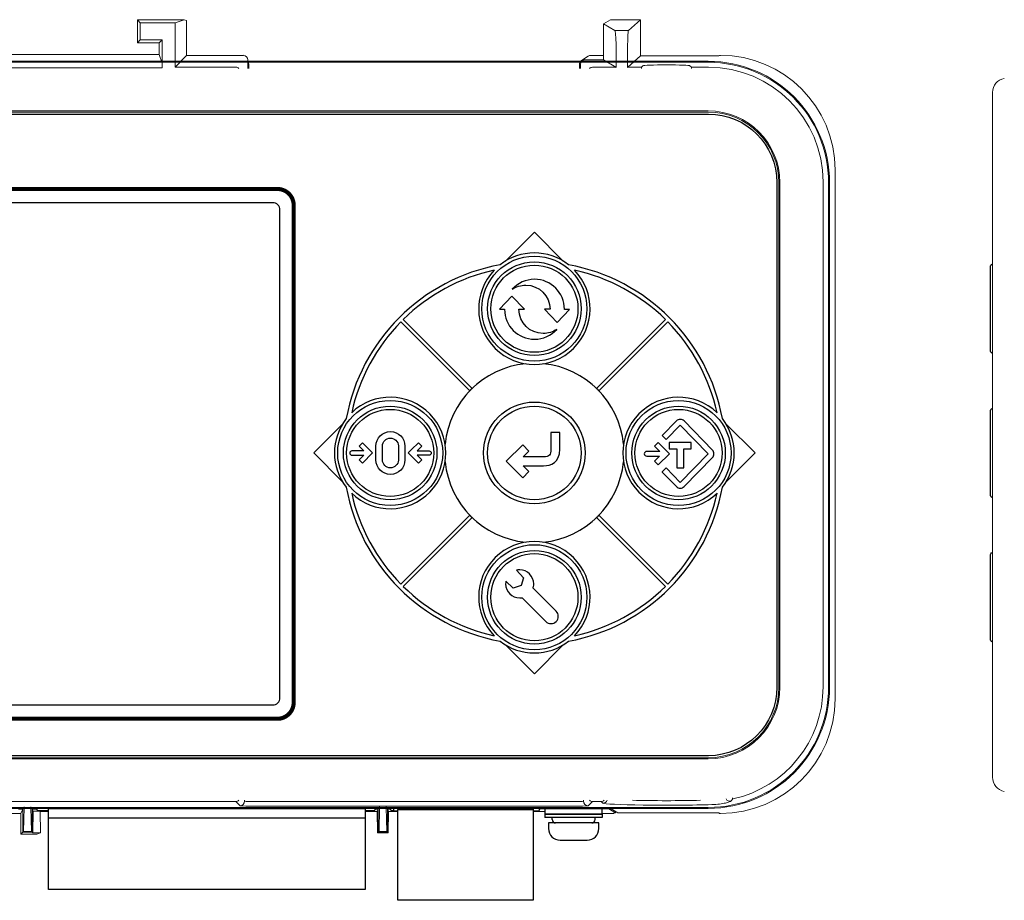
# Model space of a CAD drawing. Extents: x 0 to 85, y 0 to 77.
# Drawn here: x 64.3 to 68.6, y 27.1 to 30.9 of the extents above; entities that cross this region are included whole.
import ezdxf

# ---------------------------------------------------------------- set-up
doc = ezdxf.new("R2010")
doc.units = 0
doc.header["$LTSCALE"] = 0.25
doc.header["$MEASUREMENT"] = 0
for name, color, linetype in [('0517-0123-01-0', 4, 'CONTINUOUS'), ('0535-0564-XX-0', 9, 'CONTINUOUS'), ('0579-0019-01-0', 4, 'CONTINUOUS'), ('0579-0020-01-0', 7, 'CONTINUOUS'), ('0579-0021-01-0', 7, 'CONTINUOUS'), ('2140-0092-0', 9, 'CONTINUOUS'), ('2140-0139-09-0', 9, 'CONTINUOUS'), ('2813-0076-0', 1, 'CONTINUOUS'), ('2817-0173', 1, 'CONTINUOUS')]:
    doc.layers.add(name, color=color, linetype=linetype)

msp = doc.modelspace()

# ---------------------------------------------------------------- linework, layer by layer
at = {"layer": '0517-0123-01-0', "color": 11}
for p, q in [((66.4474, 29.8976), (66.5733, 30.0235)), ((66.5733, 30.0235), (66.6993, 29.8976)), ((66.0013, 29.6427), (66.3018, 29.3421)), ((66.8448, 29.3421), (67.1454, 29.6427)), ((65.9914, 29.6328), (66.292, 29.3322)), ((66.8547, 29.3322), (67.1553, 29.6328)), ((65.7365, 29.1867), (65.6106, 29.0607)), ((67.5361, 29.0607), (67.4102, 29.1867)), ((65.6106, 29.0607), (65.7365, 28.9348)), ((67.4102, 28.9348), (67.5361, 29.0607)), ((65.9914, 28.4887), (66.292, 28.7893)), ((66.0013, 28.4788), (66.3018, 28.7794)), ((66.8448, 28.7794), (67.1454, 28.4788)), ((66.8547, 28.7893), (67.1553, 28.4887)), ((66.4474, 28.2239), (66.5733, 28.098)), ((66.5733, 28.098), (66.6993, 28.2239))]:
    msp.add_line(p, q, dxfattribs=at)
at = {"layer": '0517-0123-01-0', "color": 11, "const_width": 0.018}
msp.add_lwpolyline([(61.6634, 27.9018), (65.4524, 27.9018, 0.414214), (65.5234, 27.9728), (65.5234, 30.1408, 0.414214), (65.4524, 30.2118), (61.6634, 30.2118, 0.414214), (61.5924, 30.1408), (61.5924, 27.9728, 0.414214)], format="xyb", close=True, dxfattribs=at)
at = {"layer": '0517-0123-01-0'}
msp.add_lwpolyline([(61.6833, 27.9618), (65.4323, 27.9618, 0.414214), (65.4633, 27.9928), (65.4633, 30.1207, 0.414214), (65.4323, 30.1517), (61.6833, 30.1517, 0.414214), (61.6523, 30.1207), (61.6523, 27.9928, 0.414214)], format="xyb", close=True, dxfattribs=at)
at = {"layer": '0517-0123-01-0', "flags": 128}
for points in [[(68.5718, 29.4942, -0.29106), (68.5628, 29.5084), (68.5628, 29.8711, -0.29106), (68.5718, 29.8853, -0.29106)], [(68.5718, 28.8652, -0.29106), (68.5628, 28.8794), (68.5628, 29.2421, -0.29106), (68.5718, 29.2563, -0.29106)], [(68.5718, 28.2362, -0.29106), (68.5628, 28.2504), (68.5628, 28.6131, -0.29106), (68.5718, 28.6273, -0.29106)]]:
    msp.add_lwpolyline(points, format="xyb", dxfattribs=at)
at = {"layer": '0517-0123-01-0', "color": 11}
for centre, radius in [((66.5733, 29.6897), 0.229), ((66.5733, 29.6897), 0.204), ((66.5733, 29.6897), 0.19), ((65.9443, 29.0607), 0.229), ((65.9443, 29.0607), 0.204), ((66.5733, 29.0607), 0.222), ((66.5733, 29.0607), 0.204), ((67.2023, 29.0607), 0.229), ((67.2023, 29.0607), 0.204), ((65.9443, 29.0607), 0.19), ((67.2023, 29.0607), 0.19), ((66.5733, 28.4317), 0.229), ((66.5733, 28.4317), 0.204), ((66.5733, 28.4317), 0.19)]:
    msp.add_circle(centre, radius, dxfattribs=at)
for centre, radius, start, end in [((66.5733, 29.6897), 0.243, 51.9926, 128.0074), ((66.5733, 29.0607), 0.834, 100.3356, 169.6644), ((66.5733, 29.0607), 0.816, 102.4346, 134.5085), ((66.5733, 29.6897), 0.243, 136.3085, 43.6915), ((66.5733, 29.0607), 0.834, 10.3356, 79.6644), ((66.5733, 29.0607), 0.816, 45.4915, 77.5654), ((66.5733, 29.0607), 0.816, 135.4915, 167.5654), ((66.5733, 29.0607), 0.816, 12.4346, 44.5085), ((66.5733, 29.0607), 0.391, 95.6682, 174.3318), ((66.5733, 29.0607), 0.391, 5.6682, 84.3318), ((66.5733, 29.0607), 0.391, 133.9742, 136.0258), ((66.5733, 29.0607), 0.391, 43.9742, 46.0258), ((65.9443, 29.0607), 0.243, 226.3085, 133.6915), ((67.2023, 29.0607), 0.243, 46.3085, 313.6915), ((65.9443, 29.0607), 0.243, 141.9926, 218.0074), ((67.2023, 29.0607), 0.243, 321.9926, 38.0074), ((66.5733, 29.0607), 0.391, 185.6682, 264.3318), ((66.5733, 29.0607), 0.391, 275.6682, 354.3318), ((66.5733, 29.0607), 0.834, 190.3356, 259.6644), ((66.5733, 29.0607), 0.834, 280.3356, 349.6644), ((66.5733, 29.0607), 0.816, 192.4346, 224.5085), ((66.5733, 29.0607), 0.816, 315.4915, 347.5654), ((66.5733, 29.0607), 0.391, 223.9742, 226.0258), ((66.5733, 29.0607), 0.391, 313.9742, 316.0258), ((66.5733, 28.4317), 0.243, 316.3085, 223.6915), ((66.5733, 29.0607), 0.816, 225.4915, 257.5654), ((66.5733, 29.0607), 0.816, 282.4346, 314.5085), ((66.5733, 28.4317), 0.243, 231.9926, 308.0074)]:
    msp.add_arc(centre, radius, start, end, dxfattribs=at)
at = {"layer": '0517-0123-01-0'}
for points in [[(61.1323, 30.5387), (61.1323, 30.5387), (67.3323, 30.5387), (67.3323, 30.5387)], [(67.3323, 30.5387), (67.4975, 30.5387), (67.6313, 30.4049), (67.6313, 30.2397)], [(67.6313, 30.2397), (67.6313, 30.2397), (67.6313, 28.0397), (67.6313, 28.0397)], [(67.6313, 28.0397), (67.6313, 27.8746), (67.4974, 27.7407), (67.3323, 27.7407)], [(67.3323, 27.7407), (67.3323, 27.7407), (61.1323, 27.7407), (61.1323, 27.7407)]]:
    msp.add_open_spline(points, degree=3, dxfattribs=at)
at = {"layer": '0517-0123-01-0', "color": 11}
for points in [[(66.5739, 29.8179), (66.5354, 29.8179), (66.5008, 29.8012), (66.4769, 29.7748)], [(66.7045, 29.6873), (66.7045, 29.7594), (66.646, 29.8179), (66.5739, 29.8179)], [(66.4769, 29.7748), (66.4938, 29.786), (66.5141, 29.7925), (66.5359, 29.7925)], [(66.5359, 29.7925), (66.5944, 29.7925), (66.6418, 29.7454), (66.6423, 29.6871)], [(66.4756, 29.7443), (66.4756, 29.7443), (66.4206, 29.6873), (66.4206, 29.6873)], [(66.5296, 29.6873), (66.5296, 29.6873), (66.4756, 29.7443), (66.4756, 29.7443)], [(66.4206, 29.6873), (66.4206, 29.6873), (66.4432, 29.6873), (66.4432, 29.6873)], [(66.5054, 29.6873), (66.5054, 29.6873), (66.5296, 29.6873), (66.5296, 29.6873)], [(66.6423, 29.6871), (66.6423, 29.6871), (66.6181, 29.6871), (66.6181, 29.6871)], [(66.6181, 29.6871), (66.6181, 29.6871), (66.6721, 29.63), (66.6721, 29.63)], [(66.6721, 29.63), (66.6721, 29.63), (66.7271, 29.687), (66.7271, 29.687)], [(66.7045, 29.687), (66.7045, 29.6871), (66.7045, 29.6872), (66.7045, 29.6873)], [(66.7271, 29.687), (66.7271, 29.687), (66.7045, 29.687), (66.7045, 29.687)], [(66.5738, 29.5565), (66.6123, 29.5565), (66.6469, 29.5731), (66.6708, 29.5996)], [(67.1929, 29.2006), (67.1929, 29.2006), (67.1306, 29.1368), (67.1306, 29.1368)], [(67.1482, 29.119), (67.1482, 29.119), (67.2098, 29.1821), (67.2098, 29.1821)], [(67.2097, 29.2072), (67.2032, 29.2072), (67.1974, 29.2047), (67.1929, 29.2006)], [(67.2266, 29.2006), (67.2222, 29.2047), (67.2162, 29.2072), (67.2097, 29.2072)], [(67.2097, 29.2072), (67.2097, 29.2072), (67.2097, 29.2072), (67.2097, 29.2072)], [(67.2098, 29.1821), (67.2098, 29.1821), (67.3317, 29.0572), (67.3317, 29.0572)], [(67.3509, 29.0735), (67.3509, 29.0735), (67.2266, 29.2006), (67.2266, 29.2006)], [(65.9105, 29.0907), (65.9105, 29.1099), (65.9261, 29.1255), (65.9452, 29.1255)], [(65.9451, 29.1542), (65.9451, 29.1542), (65.9455, 29.1542), (65.9455, 29.1542)], [(65.9452, 29.1255), (65.9452, 29.1255), (65.9454, 29.1255), (65.9454, 29.1255)], [(65.9454, 29.1255), (65.9641, 29.1255), (65.9793, 29.1108), (65.9802, 29.0924)], [(65.9455, 29.1542), (65.9804, 29.1542), (66.0087, 29.1259), (66.0087, 29.091)], [(66.6456, 29.1499), (66.6456, 29.1499), (66.6456, 29.078), (66.6456, 29.078)], [(66.684, 29.1499), (66.684, 29.1499), (66.6456, 29.1499), (66.6456, 29.1499)], [(66.684, 29.078), (66.684, 29.078), (66.684, 29.1499), (66.684, 29.1499)], [(67.1306, 29.1368), (67.1306, 29.1368), (67.1305, 29.1366), (67.1305, 29.1366)], [(67.1305, 29.1366), (67.1305, 29.1366), (67.1481, 29.119), (67.1481, 29.119)], [(65.8233, 29.1052), (65.8233, 29.1052), (65.8088, 29.0907), (65.8088, 29.0907)], [(65.8088, 29.0907), (65.8088, 29.0907), (65.8297, 29.0698), (65.8297, 29.0698)], [(65.8532, 29.0754), (65.8532, 29.0754), (65.8233, 29.1052), (65.8233, 29.1052)], [(65.882, 29.0607), (65.882, 29.0607), (65.882, 29.088), (65.882, 29.088)], [(65.882, 29.088), (65.882, 29.088), (65.882, 29.088), (65.882, 29.088)], [(65.9105, 29.0307), (65.9105, 29.0307), (65.9105, 29.0907), (65.9105, 29.0907)], [(65.9802, 29.0924), (65.9802, 29.0924), (65.9802, 29.0924), (65.9802, 29.0924)], [(65.9802, 29.0924), (65.9802, 29.0918), (65.9802, 29.0913), (65.9802, 29.0907)], [(65.9802, 29.0907), (65.9802, 29.0907), (65.9802, 29.0907), (65.9802, 29.0907)], [(65.9802, 29.0907), (65.9802, 29.0907), (65.9802, 29.0307), (65.9802, 29.0307)], [(66.0087, 29.091), (66.0087, 29.09), (66.0087, 29.089), (66.0086, 29.088)], [(66.0086, 29.088), (66.0086, 29.088), (66.0087, 29.088), (66.0087, 29.088)], [(66.0087, 29.088), (66.0087, 29.088), (66.0087, 29.0607), (66.0087, 29.0607)], [(66.0379, 29.0754), (66.0379, 29.0754), (66.0678, 29.1052), (66.0678, 29.1052)], [(66.0823, 29.0907), (66.0823, 29.0907), (66.0614, 29.0698), (66.0614, 29.0698)], [(66.0678, 29.1052), (66.0678, 29.1052), (66.0823, 29.0907), (66.0823, 29.0907)], [(66.5226, 29.0961), (66.5226, 29.0961), (66.4509, 29.0244), (66.4509, 29.0244)], [(66.5497, 29.069), (66.5497, 29.069), (66.5226, 29.0961), (66.5226, 29.0961)], [(67.1137, 29.1062), (67.1137, 29.1062), (67.0979, 29.0902), (67.0979, 29.0902)], [(67.0979, 29.0902), (67.0979, 29.0902), (67.1208, 29.0674), (67.1208, 29.0674)], [(67.1466, 29.0734), (67.1466, 29.0734), (67.1137, 29.1062), (67.1137, 29.1062)], [(67.1481, 29.119), (67.1481, 29.119), (67.1482, 29.119), (67.1482, 29.119)], [(67.2097, 29.1069), (67.2097, 29.1069), (67.1617, 29.1069), (67.1617, 29.1069)], [(67.1617, 29.1069), (67.1617, 29.1069), (67.1617, 29.0788), (67.1617, 29.0788)], [(67.2099, 29.1069), (67.2099, 29.1069), (67.2097, 29.1069), (67.2097, 29.1069)], [(67.2579, 29.1069), (67.2579, 29.1069), (67.2099, 29.1069), (67.2099, 29.1069)], [(67.2579, 29.0788), (67.2579, 29.0788), (67.2579, 29.1069), (67.2579, 29.1069)], [(65.7774, 29.0699), (65.7722, 29.07), (65.7679, 29.0658), (65.7679, 29.0606)], [(65.7679, 29.0606), (65.7679, 29.0553), (65.7721, 29.0511), (65.7773, 29.0511)], [(65.7773, 29.0511), (65.7773, 29.0511), (65.8289, 29.051), (65.8289, 29.051)], [(65.8297, 29.0698), (65.8297, 29.0698), (65.7774, 29.0699), (65.7774, 29.0699)], [(65.8289, 29.051), (65.8289, 29.051), (65.8089, 29.031), (65.8089, 29.031)], [(65.8235, 29.0165), (65.8235, 29.0165), (65.8677, 29.0609), (65.8677, 29.0609)], [(65.8677, 29.0609), (65.8677, 29.0609), (65.8532, 29.0754), (65.8532, 29.0754)], [(65.882, 29.0334), (65.882, 29.0334), (65.882, 29.0608), (65.882, 29.0608)], [(65.882, 29.0608), (65.882, 29.0608), (65.882, 29.0607), (65.882, 29.0607)], [(66.0087, 29.0608), (66.0087, 29.0608), (66.0087, 29.0334), (66.0087, 29.0334)], [(66.0087, 29.0607), (66.0087, 29.0607), (66.0087, 29.0608), (66.0087, 29.0608)], [(66.0234, 29.0609), (66.0234, 29.0609), (66.0379, 29.0754), (66.0379, 29.0754)], [(66.0676, 29.0165), (66.0676, 29.0165), (66.0234, 29.0609), (66.0234, 29.0609)], [(66.0614, 29.0698), (66.0614, 29.0698), (66.1137, 29.0699), (66.1137, 29.0699)], [(66.1137, 29.0511), (66.1137, 29.0511), (66.0622, 29.051), (66.0622, 29.051)], [(66.0622, 29.051), (66.0622, 29.051), (66.0821, 29.031), (66.0821, 29.031)], [(66.1137, 29.0699), (66.1189, 29.07), (66.1231, 29.0658), (66.1232, 29.0606)], [(66.1232, 29.0606), (66.1232, 29.0553), (66.1189, 29.0511), (66.1137, 29.0511)], [(66.5243, 29.0436), (66.5243, 29.0436), (66.5497, 29.069), (66.5497, 29.069)], [(66.5529, 29.0436), (66.5529, 29.0436), (66.5243, 29.0436), (66.5243, 29.0436)], [(66.5874, 29.0436), (66.5874, 29.0436), (66.5529, 29.0436), (66.5529, 29.0436)], [(66.6135, 29.0436), (66.6135, 29.0436), (66.5874, 29.0436), (66.5874, 29.0436)], [(66.6456, 29.078), (66.6456, 29.0517), (66.6381, 29.0436), (66.6135, 29.0436)], [(66.6135, 29.0053), (66.6456, 29.0053), (66.684, 29.0179), (66.684, 29.078)], [(67.0633, 29.0675), (67.0576, 29.0675), (67.053, 29.0629), (67.053, 29.0572)], [(67.053, 29.0572), (67.053, 29.0514), (67.0576, 29.0468), (67.0633, 29.0468)], [(67.1208, 29.0674), (67.1208, 29.0674), (67.0633, 29.0675), (67.0633, 29.0675)], [(67.0633, 29.0468), (67.0633, 29.0468), (67.1199, 29.0466), (67.1199, 29.0466)], [(67.1199, 29.0466), (67.1199, 29.0466), (67.098, 29.0247), (67.098, 29.0247)], [(67.114, 29.0088), (67.114, 29.0088), (67.1626, 29.0576), (67.1626, 29.0576)], [(67.1626, 29.0576), (67.1626, 29.0576), (67.1466, 29.0734), (67.1466, 29.0734)], [(67.1617, 29.0788), (67.1617, 29.0788), (67.1945, 29.0788), (67.1945, 29.0788)], [(67.1945, 29.0788), (67.1945, 29.0788), (67.1945, 28.9965), (67.1945, 28.9965)], [(67.3317, 29.0572), (67.3317, 29.0572), (67.2098, 28.9323), (67.2098, 28.9323)], [(67.2251, 28.9965), (67.2251, 28.9965), (67.2251, 29.0788), (67.2251, 29.0788)], [(67.2251, 29.0788), (67.2251, 29.0788), (67.2579, 29.0788), (67.2579, 29.0788)], [(67.2266, 28.9138), (67.2266, 28.9138), (67.3509, 29.041), (67.3509, 29.041)], [(67.3508, 29.0734), (67.3508, 29.0734), (67.3509, 29.0735), (67.3509, 29.0735)], [(67.3509, 29.041), (67.3509, 29.041), (67.3509, 29.041), (67.3509, 29.041)], [(65.8089, 29.031), (65.8089, 29.031), (65.8235, 29.0165), (65.8235, 29.0165)], [(65.8821, 29.0335), (65.8821, 29.0335), (65.882, 29.0334), (65.882, 29.0334)], [(65.9453, 28.9959), (65.9261, 28.9959), (65.9105, 29.0115), (65.9105, 29.0307)], [(65.9105, 29.0307), (65.9105, 29.0307), (65.9105, 29.0307), (65.9105, 29.0307)], [(65.9454, 28.9959), (65.9454, 28.9959), (65.9453, 28.9959), (65.9453, 28.9959)], [(65.9802, 29.0291), (65.9794, 29.0107), (65.9641, 28.9959), (65.9454, 28.9959)], [(66.0087, 29.0304), (66.0087, 28.9955), (65.9804, 28.9673), (65.9456, 28.9673)], [(65.9802, 29.0307), (65.9802, 29.0302), (65.9802, 29.0297), (65.9802, 29.0292)], [(65.9802, 29.0292), (65.9802, 29.0292), (65.9802, 29.0291), (65.9802, 29.0291)], [(66.0087, 29.0334), (66.0087, 29.0334), (66.0086, 29.0335), (66.0086, 29.0335)], [(66.0086, 29.0335), (66.0087, 29.0325), (66.0087, 29.0314), (66.0087, 29.0304)], [(66.0821, 29.031), (66.0821, 29.031), (66.0676, 29.0165), (66.0676, 29.0165)], [(66.4509, 29.0244), (66.4509, 29.0244), (66.5226, 28.9527), (66.5226, 28.9527)], [(66.5497, 28.9798), (66.5497, 28.9798), (66.5243, 29.0053), (66.5243, 29.0053)], [(66.5243, 29.0053), (66.5243, 29.0053), (66.5534, 29.0053), (66.5534, 29.0053)], [(66.5534, 29.0053), (66.5534, 29.0053), (66.588, 29.0053), (66.588, 29.0053)], [(66.588, 29.0053), (66.588, 29.0053), (66.6135, 29.0053), (66.6135, 29.0053)], [(67.098, 29.0247), (67.098, 29.0247), (67.114, 29.0088), (67.114, 29.0088)], [(67.1482, 28.9954), (67.1482, 28.9954), (67.1306, 28.9778), (67.1306, 28.9778)], [(67.2098, 28.9323), (67.2098, 28.9323), (67.1482, 28.9954), (67.1482, 28.9954)], [(67.1482, 28.9954), (67.1482, 28.9954), (67.1482, 28.9954), (67.1482, 28.9954)], [(67.1945, 28.9965), (67.1945, 28.9965), (67.2097, 28.9965), (67.2097, 28.9965)], [(67.2097, 28.9965), (67.2097, 28.9965), (67.2099, 28.9965), (67.2099, 28.9965)], [(67.2099, 28.9965), (67.2099, 28.9965), (67.2251, 28.9965), (67.2251, 28.9965)], [(65.9456, 28.9673), (65.9456, 28.9673), (65.9451, 28.9673), (65.9451, 28.9673)], [(66.5226, 28.9527), (66.5226, 28.9527), (66.5497, 28.9798), (66.5497, 28.9798)], [(67.1306, 28.9778), (67.1306, 28.9778), (67.1306, 28.9776), (67.1306, 28.9776)], [(67.1306, 28.9776), (67.1306, 28.9776), (67.193, 28.9138), (67.193, 28.9138)], [(67.193, 28.9138), (67.1974, 28.9098), (67.2033, 28.9073), (67.2097, 28.9073)], [(67.2097, 28.9072), (67.2162, 28.9072), (67.2222, 28.9097), (67.2266, 28.9138)], [(67.2097, 28.9073), (67.2097, 28.9073), (67.2097, 28.9072), (67.2097, 28.9072)], [(66.5092, 28.5513), (66.5042, 28.5513), (66.4994, 28.5507), (66.4948, 28.5496)], [(66.4948, 28.5496), (66.4948, 28.5496), (66.5262, 28.5164), (66.5262, 28.5164)], [(66.5705, 28.4899), (66.5705, 28.5238), (66.5431, 28.5513), (66.5092, 28.5513)], [(66.4489, 28.5012), (66.4482, 28.4975), (66.4479, 28.4938), (66.4479, 28.4899)], [(66.449, 28.5013), (66.449, 28.5013), (66.4489, 28.5012), (66.4489, 28.5012)], [(66.4815, 28.4718), (66.4815, 28.4718), (66.449, 28.5013), (66.449, 28.5013)], [(66.5158, 28.4822), (66.5158, 28.4822), (66.4815, 28.4718), (66.4815, 28.4718)], [(66.5262, 28.5164), (66.5262, 28.5164), (66.5158, 28.4822), (66.5158, 28.4822)], [(66.5678, 28.4718), (66.5685, 28.4742), (66.5691, 28.4766), (66.5696, 28.4791)], [(66.5696, 28.4791), (66.5702, 28.4827), (66.5705, 28.4863), (66.5705, 28.4899)], [(66.6683, 28.3707), (66.6683, 28.3707), (66.5678, 28.4718), (66.5678, 28.4718)], [(66.5678, 28.4717), (66.5678, 28.4717), (66.5678, 28.4717), (66.5678, 28.4718)], [(66.5156, 28.4289), (66.5172, 28.4291), (66.5187, 28.4293), (66.5201, 28.4296)], [(66.5201, 28.4296), (66.5204, 28.4293), (66.5206, 28.4291), (66.5208, 28.4289)], [(66.5208, 28.4289), (66.5208, 28.4289), (66.6232, 28.3259), (66.6232, 28.3259)], [(66.6682, 28.3257), (66.6806, 28.3381), (66.6807, 28.3582), (66.6683, 28.3707)]]:
    msp.add_open_spline(points, degree=3, dxfattribs=at)
for points, knots in [([(66.4432, 29.6873), (66.4432, 29.6872), (66.4432, 29.6871), (66.4432, 29.6871), (66.4432, 29.6871), (66.4432, 29.6149), (66.5017, 29.5565), (66.5738, 29.5565)], [0.4444444, 0.4444444, 0.4444444, 0.4444444, 0.5555556, 0.5555556, 0.5555556, 0.5555556, 0.6666667, 0.6666667, 0.6666667, 0.6666667]), ([(66.6708, 29.5996), (66.6539, 29.5884), (66.6337, 29.5818), (66.6118, 29.5818), (66.6118, 29.5818), (66.5534, 29.5818), (66.506, 29.6289), (66.5054, 29.6873)], [0.7777778, 0.7777778, 0.7777778, 0.7777778, 0.8888889, 0.8888889, 0.8888889, 0.8888889, 1, 1, 1, 1]), ([(65.882, 29.088), (65.882, 29.089), (65.882, 29.09), (65.882, 29.091), (65.882, 29.091), (65.882, 29.1259), (65.9102, 29.1542), (65.9451, 29.1542)], [0.6, 0.6, 0.6, 0.6, 0.65, 0.65, 0.65, 0.65, 0.7, 0.7, 0.7, 0.7]), ([(67.3566, 29.0572), (67.3566, 29.0573), (67.3566, 29.0574), (67.3566, 29.0576), (67.3566, 29.0576), (67.3566, 29.0636), (67.3544, 29.0691), (67.3508, 29.0734)], [0.03571429, 0.03571429, 0.03571429, 0.03571429, 0.07142857, 0.07142857, 0.07142857, 0.07142857, 0.10714286, 0.10714286, 0.10714286, 0.10714286]), ([(67.3509, 29.041), (67.3544, 29.0453), (67.3566, 29.0508), (67.3566, 29.0569), (67.3566, 29.0569), (67.3566, 29.057), (67.3566, 29.0571), (67.3566, 29.0572)], [0.89285714, 0.89285714, 0.89285714, 0.89285714, 0.92857143, 0.92857143, 0.92857143, 0.92857143, 0.96428571, 0.96428571, 0.96428571, 0.96428571]), ([(65.9451, 28.9673), (65.9103, 28.9673), (65.882, 28.9955), (65.882, 29.0304), (65.882, 29.0304), (65.882, 29.0314), (65.882, 29.0325), (65.8821, 29.0335)], [0.25, 0.25, 0.25, 0.25, 0.3, 0.3, 0.3, 0.3, 0.35, 0.35, 0.35, 0.35]), ([(66.4479, 28.4899), (66.4479, 28.4561), (66.4753, 28.4286), (66.5092, 28.4286), (66.5092, 28.4286), (66.5114, 28.4286), (66.5135, 28.4287), (66.5156, 28.4289)], [0.7142857, 0.7142857, 0.7142857, 0.7142857, 0.7857143, 0.7857143, 0.7857143, 0.7857143, 0.8571429, 0.8571429, 0.8571429, 0.8571429]), ([(66.6232, 28.3259), (66.6294, 28.3196), (66.6376, 28.3165), (66.6458, 28.3165), (66.6458, 28.3165), (66.6539, 28.3165), (66.662, 28.3196), (66.6682, 28.3257)], [0.5714286, 0.5714286, 0.5714286, 0.5714286, 0.7142857, 0.7142857, 0.7142857, 0.7142857, 0.8571429, 0.8571429, 0.8571429, 0.8571429])]:
    msp.add_open_spline(points, degree=3, knots=knots, dxfattribs=at)
at = {"layer": '0535-0564-XX-0', "linetype": 'Continuous'}
for p, q in [((65.8471, 27.5098), (64.4423, 27.5098)), ((64.4424, 27.5131), (64.4424, 27.5098)), ((65.8471, 27.5131), (65.8471, 27.5098)), ((65.9776, 27.5131), (65.9776, 27.506)), ((65.9776, 27.506), (66.5682, 27.506)), ((66.5682, 27.5131), (66.5682, 27.506))]:
    msp.add_line(p, q, dxfattribs=at)
at = {"layer": '0579-0019-01-0', "linetype": 'Continuous', "lineweight": 15}
for p, q in [((64.8531, 30.9367), (64.8425, 30.9499)), ((65.0454, 30.9499), (64.8425, 30.9499)), ((64.8425, 30.8489), (64.8425, 30.9499)), ((65.0058, 30.9367), (64.8531, 30.9367)), ((64.8531, 30.8621), (64.8531, 30.9367)), ((65.0058, 30.9367), (65.0454, 30.9499)), ((65.0058, 30.7428), (65.0058, 30.9367)), ((65.0454, 30.9499), (65.0562, 30.9463)), ((65.0562, 30.7945), (65.0562, 30.9463)), ((66.9053, 30.9497), (66.8754, 30.9326)), ((66.8754, 30.9326), (66.8754, 30.7753)), ((66.8754, 30.9326), (66.9247, 30.9025)), ((66.9053, 30.9497), (67.0369, 30.9499)), ((66.9837, 30.9026), (67.0369, 30.9499)), ((67.0369, 30.7924), (67.0369, 30.9499)), ((66.9247, 30.9025), (66.9837, 30.9026)), ((64.8531, 30.8621), (64.8425, 30.8489)), ((64.9362, 30.8489), (64.8425, 30.8489)), ((64.8531, 30.8621), (64.9494, 30.8621)), ((64.9494, 30.8621), (64.9362, 30.8489)), ((64.9362, 30.7989), (64.9362, 30.8489)), ((64.9494, 30.8621), (64.9494, 30.7403)), ((63.5282, 30.7989), (64.9362, 30.7989)), ((64.9491, 30.7603), (64.9362, 30.7989)), ((66.9299, 30.742), (66.9299, 30.8357)), ((66.9299, 30.8026), (66.9299, 30.742)), ((66.9799, 30.7418), (66.9799, 30.8026)), ((65.0562, 30.7945), (65.0068, 30.7428)), ((65.2223, 30.7945), (65.0562, 30.7945)), ((65.3038, 30.7945), (65.2223, 30.7945)), ((65.3237, 30.7372), (65.3237, 30.7745)), ((66.774, 30.7553), (66.774, 30.7372)), ((66.8754, 30.7753), (66.794, 30.7753)), ((66.9291, 30.7424), (66.8754, 30.7753)), ((67.0369, 30.7924), (66.9807, 30.7424)), ((67.0369, 30.7924), (67.3775, 30.7924)), ((67.3775, 30.7924), (67.3806, 30.7945)), ((67.3853, 30.7945), (67.3806, 30.7945)), ((64.9494, 30.7403), (63.5482, 30.7403)), ((65.0068, 30.7428), (65.2709, 30.7428)), ((66.8269, 30.7424), (66.9291, 30.7424)), ((66.9299, 30.742), (66.9291, 30.7424)), ((66.9807, 30.7424), (66.9799, 30.7418)), ((66.9807, 30.7424), (67.04, 30.7424)), ((67.04, 30.7424), (67.0469, 30.7494)), ((67.04, 30.7372), (67.04, 30.7424)), ((67.2522, 30.7494), (67.2591, 30.7424)), ((67.2591, 30.7372), (67.2591, 30.7424)), ((67.2591, 30.7424), (67.3332, 30.7424)), ((67.885, 27.9887), (67.885, 30.2948)), ((67.8329, 30.2427), (67.8329, 28.0408)), ((65.2709, 27.5411), (61.5997, 27.5411)), ((65.2895, 27.5224), (65.2709, 27.5411)), ((65.3095, 27.5424), (65.3095, 27.5463)), ((65.3295, 27.5411), (66.7682, 27.5411)), ((66.7882, 27.5463), (66.7882, 27.5424)), ((66.8269, 27.5411), (66.8082, 27.5224)), ((66.8648, 27.5411), (66.8269, 27.5411)), ((66.8719, 27.5339), (66.8648, 27.5411)), ((64.3423, 27.507), (64.323, 27.507)), ((64.3478, 27.518), (64.3423, 27.507)), ((64.3423, 27.407), (64.3423, 27.507)), ((64.3478, 27.5152), (64.3454, 27.41)), ((64.3478, 27.5152), (64.3478, 27.518)), ((64.3478, 27.5152), (64.3768, 27.5152)), ((64.3823, 27.507), (64.3768, 27.518)), ((64.3768, 27.518), (64.3768, 27.5152)), ((64.3792, 27.41), (64.3768, 27.5152)), ((64.4016, 27.507), (64.3823, 27.507)), ((64.3823, 27.507), (64.3823, 27.407)), ((64.4124, 27.5131), (64.4016, 27.507)), ((65.8771, 27.5131), (64.4124, 27.5131)), ((66.7682, 27.5211), (65.3295, 27.5211)), ((65.8802, 27.507), (65.8771, 27.5131)), ((65.8925, 27.507), (65.8802, 27.507)), ((65.898, 27.518), (65.8925, 27.507)), ((65.8925, 27.407), (65.8925, 27.507)), ((65.898, 27.5152), (65.8956, 27.41)), ((65.898, 27.5152), (65.898, 27.518)), ((65.898, 27.5152), (65.927, 27.5152)), ((65.9325, 27.507), (65.927, 27.518)), ((65.927, 27.518), (65.927, 27.5152)), ((65.9294, 27.41), (65.927, 27.5152)), ((65.9448, 27.507), (65.9325, 27.507)), ((65.9325, 27.507), (65.9325, 27.407)), ((65.9477, 27.5131), (65.9448, 27.507)), ((66.5978, 27.5131), (65.9477, 27.5131)), ((66.6061, 27.5084), (66.5978, 27.5131)), ((66.6742, 27.5084), (66.6061, 27.5084)), ((66.9077, 27.5084), (66.8152, 27.5084)), ((66.938, 27.4911), (66.9077, 27.5084)), ((67.3775, 27.4911), (66.938, 27.4911)), ((67.3806, 27.489), (67.3775, 27.4911)), ((67.3806, 27.489), (67.3853, 27.489)), ((64.3454, 27.41), (64.3423, 27.407)), ((64.3823, 27.407), (64.3423, 27.407)), ((64.3454, 27.41), (64.3792, 27.41)), ((64.3792, 27.41), (64.3823, 27.407)), ((65.8956, 27.41), (65.8925, 27.407)), ((65.9325, 27.407), (65.8925, 27.407)), ((65.8956, 27.41), (65.9294, 27.41)), ((65.9294, 27.41), (65.9325, 27.407))]:
    msp.add_line(p, q, dxfattribs=at)
at = {"layer": '0579-0019-01-0', "linetype": 'Continuous', "lineweight": 15, "flags": 128}
msp.add_lwpolyline([(67.4385, 27.5523), (67.4384, 27.5528), (67.4382, 27.554), (67.4378, 27.5559), (67.4374, 27.5576)], dxfattribs=at)
at = {"layer": '0579-0019-01-0', "linetype": 'Continuous', "lineweight": 15}
for centre, start, end in [((65.2708, 30.7228), 46.1309, 89.8974), ((66.8269, 30.7224), 90.0823, 132.3533), ((65.2708, 27.5611), 270.0821, 312.3534), ((65.2895, 27.5425), 270.0819, 359.9181), ((66.8082, 27.5425), 180.0811, 269.9189), ((66.8269, 27.5611), 227.6467, 269.9177), ((66.8647, 27.5611), 270.0823, 312.3533), ((66.8719, 27.554), 270.0811, 337.5702), ((67.4272, 27.5619), 208.2951, 280.3032)]:
    msp.add_arc(centre, 0.02, start, end, dxfattribs=at)
for centre, major_axis, ratio, start_param, end_param in [((66.9245, 30.8025), (0, -0.1), 0.057077, 1.908485, 3.106791), ((66.9839, 30.8026), (0, -0.1), 0.03929, 3.176526, 4.712443), ((66.9295, 30.8026), (0, -0.1), 0.004363, 1.570802, 1.908412), ((64.949, 30.7403), (0, -0.02), 0.017455, 1.570796, 3.089233), ((65.3037, 30.7745), (0.0108, 0.0169), 0.99789, 5.279818, 6.848701), ((66.794, 30.7553), (0.0142, -0.0142), 0.998783, 2.356803, 3.926382), ((67.3847, 30.2942), (-0.354, -0.354), 0.998783, 2.356803, 3.926382), ((67.1495, 30.7493), (-0.1027, 0), 0.034921, 3.176499, 6.248279), ((67.3326, 30.2422), (-0.3539, -0.3539), 0.99888, 2.356803, 3.926382), ((67.3326, 28.0414), (0.3539, -0.3539), 0.99888, 5.710578, 7.067974), ((67.3847, 27.9893), (-0.354, 0.354), 0.998783, 2.356803, 3.926382), ((65.3295, 27.5425), (-0.02, 0), 0.069842, 0.034907, 1.570796), ((66.7682, 27.5425), (-0.02, 0), 0.069842, 1.570796, 3.106686), ((67.1495, 27.5343), (-0.2778, 0), 0.034921, 0.034907, 2.360608), ((67.1495, 27.5543), (-0.2578, 0), 0.03763, 0.96003, 2.181562), ((67.3835, 27.9905), (-0.1348, -0.552), 0.403027, 0.727709, 0.758099), ((65.3295, 27.5225), (-0.04, 0), 0.034921, 0.034907, 1.570796), ((66.7447, 27.5084), (-0.0705, 0), 0.034921, 3.141593, 6.283185), ((66.7682, 27.5225), (-0.04, 0), 0.034921, 1.570796, 3.106686)]:
    msp.add_ellipse(centre, major_axis=major_axis, ratio=ratio, start_param=start_param, end_param=end_param, dxfattribs=at)
msp.add_open_spline([(67.4308, 27.5422), (67.4301, 27.5413), (67.4277, 27.5402), (67.4218, 27.5382), (67.4193, 27.5374), (67.4137, 27.5359), (67.4105, 27.5352), (67.3996, 27.5329), (67.391, 27.5313), (67.371, 27.5289), (67.3595, 27.5279), (67.3468, 27.5275)], degree=3, knots=[0, 0, 0, 0, 0.25, 0.25, 0.375, 0.375, 0.5, 0.5, 0.75, 0.75, 1, 1, 1, 1], dxfattribs=at)
at = {"layer": '0579-0020-01-0', "linetype": 'Continuous', "lineweight": 15}
for p, q in [((65.3272, 30.7372), (65.3272, 30.7553)), ((66.7701, 30.7553), (66.7701, 30.7372)), ((66.8079, 30.7912), (66.7791, 30.772)), ((66.7902, 30.7753), (66.794, 30.7753)), ((66.819, 30.7945), (66.8754, 30.7945)), ((64.3421, 27.507), (64.3332, 27.489)), ((64.3422, 27.507), (64.3422, 27.4072)), ((64.3866, 27.4984), (64.3823, 27.507)), ((64.385, 27.4044), (64.3866, 27.4984)), ((64.4178, 27.4983), (64.3866, 27.4984)), ((64.4019, 27.5071), (64.4049, 27.5014)), ((64.4049, 27.5014), (64.4049, 27.5088)), ((64.4542, 27.5014), (64.4049, 27.5014)), ((64.4178, 27.4983), (64.4194, 27.4043)), ((64.4542, 27.4969), (64.4179, 27.4969)), ((65.8772, 27.5014), (65.8353, 27.5014)), ((65.8861, 27.4969), (65.8353, 27.4969)), ((65.8772, 27.5014), (65.8772, 27.5129)), ((65.8772, 27.5014), (65.8801, 27.5071)), ((65.8861, 27.4969), (65.888, 27.4983)), ((65.8923, 27.507), (65.888, 27.4983)), ((65.888, 27.4983), (65.8895, 27.4043)), ((65.8924, 27.507), (65.8924, 27.4072)), ((65.9368, 27.4983), (65.9325, 27.507)), ((65.9352, 27.4043), (65.9368, 27.4983)), ((65.9368, 27.4983), (65.9387, 27.4969)), ((65.9776, 27.4969), (65.9387, 27.4969)), ((65.9448, 27.507), (65.9477, 27.5014)), ((65.9477, 27.5014), (65.9477, 27.5131)), ((65.959, 27.5014), (65.9477, 27.5014)), ((65.959, 27.5014), (65.959, 27.5131)), ((65.9599, 27.4997), (65.959, 27.5014)), ((65.9599, 27.4997), (65.9599, 27.5131)), ((65.9599, 27.4997), (65.9776, 27.4997)), ((66.5682, 27.4997), (66.5944, 27.4997)), ((66.5682, 27.4969), (66.6197, 27.4969)), ((66.5944, 27.5131), (66.5944, 27.4997)), ((66.5987, 27.5084), (66.5944, 27.4997)), ((66.5987, 27.5126), (66.5987, 27.5084)), ((66.6742, 27.5084), (66.5987, 27.5084)), ((66.6742, 27.5084), (66.6742, 27.5084)), ((66.8152, 27.5084), (66.8152, 27.5084)), ((66.8977, 27.5084), (66.8152, 27.5084)), ((66.8977, 27.5084), (66.8977, 27.5084)), ((66.8977, 27.5084), (66.9279, 27.4911)), ((66.9216, 27.4911), (66.9185, 27.489)), ((66.9216, 27.4911), (66.9279, 27.4911)), ((66.9279, 27.4911), (66.9279, 27.4968)), ((64.3332, 27.489), (64.2822, 27.489)), ((64.3332, 27.3981), (64.3332, 27.489)), ((66.9185, 27.489), (66.8697, 27.489)), ((64.3332, 27.3981), (64.3422, 27.4072)), ((64.3422, 27.4072), (64.3423, 27.4072)), ((64.385, 27.4044), (64.3823, 27.4071)), ((64.385, 27.4044), (64.4194, 27.4043)), ((65.8895, 27.4043), (65.8924, 27.4072)), ((65.8924, 27.4072), (65.8925, 27.4072)), ((65.9352, 27.4043), (65.9325, 27.4071)), ((64.4028, 27.3981), (64.3332, 27.3981)), ((64.4028, 27.3981), (64.4194, 27.4043)), ((65.8895, 27.4043), (65.9352, 27.4043))]:
    msp.add_line(p, q, dxfattribs=at)
for centre, major_axis, ratio, start_param, end_param in [((65.3072, 30.7553), (0.0167, -0.0111), 0.998023, 0.586855, 1.186323), ((66.7902, 30.7553), (0.0167, 0.0111), 0.998023, 0.982115, 2.554737), ((66.819, 30.7745), (0.0167, 0.0111), 0.998023, 0.982115, 1.570796), ((66.7447, 27.5084), (-0.0705, 0), 0.034921, 0.007092, 0.007117), ((66.7447, 27.5084), (-0.0705, 0), 0.034921, 3.134476, 3.1345)]:
    msp.add_ellipse(centre, major_axis=major_axis, ratio=ratio, start_param=start_param, end_param=end_param, dxfattribs=at)
at = {"layer": '0579-0021-01-0', "color": 7, "linetype": 'Continuous', "lineweight": 15}
for p, q in [((67.3322, 30.7684), (61.1322, 30.7684)), ((67.3322, 30.7642), (61.1322, 30.7642)), ((68.5718, 30.2397), (68.5718, 30.6327)), ((67.3322, 30.5523), (61.1322, 30.5523)), ((67.3322, 30.5474), (61.1322, 30.5474)), ((67.6399, 28.0397), (67.6399, 30.2397)), ((67.6448, 28.0397), (67.6448, 30.2397)), ((67.8567, 28.0397), (67.8567, 30.2397)), ((67.8609, 28.0397), (67.8609, 30.2397)), ((68.5718, 28.0397), (68.5718, 30.2397)), ((68.5718, 27.6468), (68.5718, 28.0397)), ((61.1322, 27.732), (67.3322, 27.732)), ((61.1322, 27.7272), (67.3322, 27.7272)), ((67.3322, 27.5152), (61.1322, 27.5152)), ((67.3322, 27.5111), (61.1322, 27.5111))]:
    msp.add_line(p, q, dxfattribs=at)
for centre, radius, start, end in [((67.3322, 30.2397), 0.5286, 0, 90), ((67.3322, 30.2397), 0.5245, 0, 90), ((68.6343, 30.6327), 0.0625, 100, 180), ((67.3322, 30.2397), 0.3125, 0, 90), ((67.3322, 30.2397), 0.3077, 0, 90), ((67.3322, 28.0397), 0.3125, 270, 0), ((67.3322, 28.0397), 0.3077, 270, 0), ((67.3322, 28.0397), 0.5245, 270, 0), ((67.3322, 28.0397), 0.5286, 270, 0), ((68.6343, 27.6468), 0.0625, 180, 260)]:
    msp.add_arc(centre, radius, start, end, dxfattribs=at)
at = {"layer": '2140-0092-0'}
msp.add_line((64.4542, 27.4697), (65.8353, 27.4697), dxfattribs=at)
msp.add_lwpolyline([(66.5682, 27.1102), (65.9776, 27.1102), (65.9776, 27.506), (66.5682, 27.506)], close=True, dxfattribs=at)
at = {"layer": '2140-0139-09-0'}
msp.add_lwpolyline([(65.8353, 27.1577), (64.4542, 27.1577), (64.4542, 27.5098), (65.8353, 27.5098)], close=True, dxfattribs=at)
at = {"layer": '2813-0076-0'}
msp.add_lwpolyline([(66.6197, 27.5084), (66.6197, 27.4864), (66.8697, 27.4864), (66.8697, 27.5084)], close=True, dxfattribs=at)
at = {"layer": '2817-0173'}
for p, q in [((66.8697, 27.4864), (66.6197, 27.4864)), ((66.6197, 27.4864), (66.6197, 27.4714)), ((66.8697, 27.4714), (66.6197, 27.4714)), ((66.8547, 27.4474), (66.6347, 27.4474)), ((66.6347, 27.4474), (66.6347, 27.4231)), ((66.6507, 27.4624), (66.6507, 27.4714)), ((66.8387, 27.4624), (66.8387, 27.4714)), ((66.8547, 27.4231), (66.8547, 27.4474)), ((66.8697, 27.4864), (66.8697, 27.4714)), ((66.6855, 27.3724), (66.804, 27.3724))]:
    msp.add_line(p, q, dxfattribs=at)
for points in [[(66.6887, 27.5084), (66.6887, 27.5099)], [(66.8007, 27.5099), (66.8007, 27.5084)]]:
    msp.add_lwpolyline(points, dxfattribs=at)
for centre, radius, start, end in [((66.6657, 27.4624), 0.015, 180, 270), ((66.8237, 27.4624), 0.015, 270, 0), ((66.6855, 27.4231), 0.0508, 180, 270), ((66.804, 27.4231), 0.0508, 270, 0)]:
    msp.add_arc(centre, radius, start, end, dxfattribs=at)

doc.saveas('drawing.dxf')
